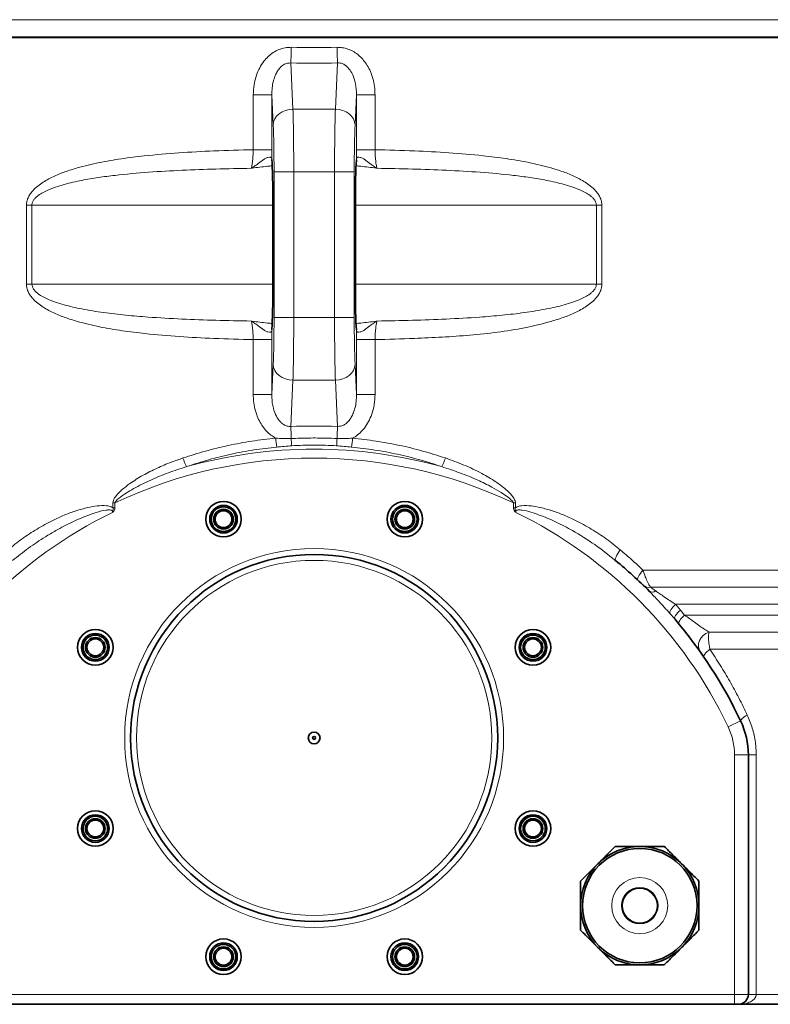
# Model space of a CAD drawing. Units: millimetres. Extents: x -5 to 3289, y 14 to 3293.
# Drawn here: x 2570 to 2950, y 1557 to 2056 of the extents above; entities that cross this region are included whole.
import ezdxf

# ---------------------------------------------------------------- set-up
doc = ezdxf.new("R2010")
doc.units = ezdxf.units.MM

# ---------------------------------------------------------------- blocks, each defined once
blk = doc.blocks.new('3024491-left')
at = {"color": 8, "linetype": 'Continuous', "lineweight": 18}
for p, q in [((-52.5, 49.902), (52.5, 49.902)), ((52, 49.036), (-52, 49.036)), ((-1.182, 47.71), (-1.075, 45.364)), ((1.075, 45.364), (1.182, 47.71)), ((-3.084, 46.097), (-2.144, 46.097)), ((-3.084, 43.312), (-3.084, 46.097)), ((-2.144, 46.097), (-2.144, 43.312)), ((-2.075, 44.571), (-2.144, 46.097)), ((2.144, 46.097), (2.075, 44.571)), ((2.144, 43.312), (2.144, 46.097)), ((3.084, 46.097), (2.144, 46.097)), ((3.084, 46.097), (3.084, 43.312)), ((1.075, 45.364), (-1.075, 45.364)), ((-3.084, 43.312), (-2.144, 43.312)), ((-2.144, 43.312), (-2.146, 42.852)), ((2.146, 42.852), (2.144, 43.312)), ((3.084, 43.312), (2.144, 43.312)), ((-2.146, 42.852), (-2.144, 42.805)), ((2.144, 42.805), (2.146, 42.852)), ((-2.034, 42.191), (-1.034, 42.191)), ((-2.034, 34.809), (-2.034, 42.191)), ((-1.034, 42.191), (-1.034, 34.809)), ((1.034, 42.191), (-1.034, 42.191)), ((1.034, 34.809), (1.034, 42.191)), ((1.034, 42.191), (2.034, 42.191)), ((2.034, 42.191), (2.034, 34.809)), ((-14.579, 40.5), (-14.299, 40.5)), ((-14.579, 36.5), (-14.579, 40.5)), ((-2.089, 40.5), (-14.299, 40.5)), ((-14.299, 40.5), (-14.299, 36.5)), ((-2.088, 40.5), (-2.088, 36.5)), ((2.088, 36.5), (2.088, 40.5)), ((14.299, 40.5), (2.089, 40.5)), ((14.299, 40.5), (14.579, 40.5)), ((14.299, 36.5), (14.299, 40.5)), ((14.579, 40.5), (14.579, 36.5)), ((-14.579, 36.5), (-14.299, 36.5)), ((-2.089, 36.5), (-14.299, 36.5)), ((14.299, 36.5), (2.089, 36.5)), ((14.299, 36.5), (14.579, 36.5)), ((-2.034, 34.809), (-1.034, 34.809)), ((1.034, 34.809), (-1.034, 34.809)), ((1.034, 34.809), (2.034, 34.809)), ((-2.146, 34.148), (-2.144, 34.196)), ((-2.146, 34.148), (-2.144, 33.688)), ((2.144, 34.195), (2.146, 34.148)), ((2.144, 33.688), (2.146, 34.148)), ((-3.084, 33.688), (-2.144, 33.688)), ((-3.084, 30.903), (-3.084, 33.688)), ((-2.144, 33.688), (-2.144, 30.903)), ((2.144, 30.903), (2.144, 33.688)), ((3.084, 33.688), (2.144, 33.688)), ((3.084, 33.688), (3.084, 30.903)), ((-2.144, 30.903), (-2.075, 32.429)), ((2.075, 32.429), (2.144, 30.903)), ((-1.075, 31.636), (-1.182, 29.29)), ((1.075, 31.636), (-1.075, 31.636)), ((1.182, 29.29), (1.075, 31.636)), ((-3.084, 30.903), (-2.144, 30.903)), ((3.084, 30.903), (2.144, 30.903)), ((-10.198, 25.159), (-10.198, 25.414)), ((-10.198, 25.414), (-10.1, 25.414)), ((-10.198, 25.159), (-10.1, 25.159)), ((-10.1, 25.414), (-10.1, 25.159)), ((10.198, 25.414), (10.1, 25.414)), ((10.1, 25.159), (10.1, 25.414)), ((10.198, 25.159), (10.1, 25.159)), ((10.198, 25.414), (10.198, 25.159)), ((16.661, 22.005), (52, 22.005)), ((52.5, 21.139), (17.044, 21.139)), ((18.309, 20.273), (18.559, 19.982)), ((53, 20.273), (18.309, 20.273)), ((18.559, 19.982), (18.769, 19.727)), ((18.27, 19.53), (18.025, 19.813)), ((18.769, 19.727), (53, 19.727)), ((20.007, 18.861), (52.5, 18.861)), ((52, 17.995), (20.051, 17.995)), ((20.979, 14.059), (21.611, 14.36)), ((21.3, 0.5), (21.3, 12.639)), ((21.3, 12.639), (22, 12.639)), ((22.398, 12.639), (22, 12.639)), ((22.398, 12.639), (22.398, 0.5)), ((-21.3, 0.5), (21.3, 0.5)), ((21.3, 0), (21.3, 0.5)), ((21.3, 0.5), (22, 0.5)), ((22.398, 0.5), (22, 0.5)), ((22.398, 0.5), (35.557, 0.5))]:
    blk.add_line(p, q, dxfattribs=at)
at = {"color": 7, "linetype": 'Continuous', "lineweight": 35}
for p, q in [((52, 49), (-52, 49)), ((-52, 49), (52, 49)), ((-2.144, 42.804), (-2.141, 42.767)), ((-2.089, 40.5), (-2.089, 36.5)), ((-2.088, 40.5), (-2.089, 40.5)), ((2.089, 40.5), (2.088, 40.5)), ((2.089, 36.5), (2.089, 40.5)), ((-2.088, 36.5), (-2.089, 36.5)), ((2.089, 36.5), (2.088, 36.5)), ((2.144, 34.196), (2.141, 34.233)), ((15.276, 22.493), (15.242, 22.518)), ((17.019, 20.896), (16.986, 20.93)), ((16.992, 20.929), (17.022, 20.898)), ((22, 12.639), (22, 0.5)), ((21.3, 0), (-21.3, 0)), ((21.5, 0), (21.3, 0)), ((51.5, 0), (21.5, 0))]:
    blk.add_line(p, q, dxfattribs=at)
at = {"color": 8, "linetype": 'Continuous', "lineweight": 18, "flags": 128}
for points in [[(-2.075, 44.571), (-2.052, 44.724), (-1.993, 44.871), (-1.899, 45.006), (-1.775, 45.126), (-1.624, 45.225), (-1.453, 45.299), (-1.268, 45.346), (-1.075, 45.364)], [(1.075, 45.364), (1.268, 45.346), (1.453, 45.299), (1.624, 45.225), (1.775, 45.126), (1.899, 45.006), (1.993, 44.871), (2.052, 44.724), (2.075, 44.571)], [(-2.075, 32.429), (-2.052, 32.276), (-1.993, 32.129), (-1.899, 31.994), (-1.775, 31.874), (-1.624, 31.775), (-1.453, 31.701), (-1.268, 31.654), (-1.075, 31.636)], [(1.075, 31.636), (1.268, 31.654), (1.453, 31.701), (1.624, 31.775), (1.775, 31.874), (1.899, 31.994), (1.993, 32.129), (2.052, 32.276), (2.075, 32.429)], [(15.514, 23.032), (15.446, 22.938), (15.386, 22.846), (15.336, 22.76), (15.298, 22.682), (15.272, 22.615), (15.26, 22.56), (15.261, 22.519), (15.276, 22.493)], [(16.661, 22.005), (16.59, 21.917), (16.528, 21.832), (16.475, 21.751), (16.435, 21.678), (16.407, 21.614), (16.392, 21.562), (16.392, 21.521), (16.406, 21.495)], [(18.309, 20.273), (18.238, 20.198), (18.176, 20.124), (18.122, 20.055), (18.078, 19.99), (18.046, 19.932), (18.026, 19.883), (18.019, 19.843), (18.025, 19.813)], [(18.559, 19.982), (18.484, 19.906), (18.417, 19.833), (18.36, 19.763), (18.315, 19.698), (18.283, 19.642), (18.264, 19.594), (18.26, 19.556), (18.27, 19.53)], [(18.769, 19.727), (18.694, 19.653), (18.626, 19.58), (18.569, 19.512), (18.523, 19.448), (18.491, 19.393), (18.472, 19.346), (18.467, 19.308), (18.477, 19.282)], [(20.007, 18.861), (19.854, 18.794), (19.718, 18.697), (19.606, 18.574), (19.524, 18.432), (19.478, 18.281), (19.47, 18.128), (19.501, 17.982), (19.568, 17.852)], [(20.051, 17.995), (19.974, 17.93), (19.905, 17.867), (19.846, 17.807), (19.799, 17.751), (19.764, 17.702), (19.743, 17.659), (19.736, 17.625), (19.743, 17.599)], [(21.947, 14.661), (21.868, 14.613), (21.797, 14.566), (21.735, 14.521), (21.685, 14.48), (21.646, 14.442), (21.621, 14.409), (21.609, 14.381), (21.611, 14.36)]]:
    blk.add_lwpolyline(points, dxfattribs=at)
at = {"color": 7, "linetype": 'Continuous', "lineweight": 35}
for centre, radius in [((-4.592, 24.587), 0.9), ((4.592, 24.587), 0.9), ((-4.592, 24.587), 0.7), ((-4.592, 24.587), 0.623), ((-4.592, 24.587), 0.5), ((-4.592, 24.587), 0.425), ((4.592, 24.587), 0.7), ((4.592, 24.587), 0.623), ((4.592, 24.587), 0.5), ((4.592, 24.587), 0.425), ((0, 13.5), 9.3), ((-11.087, 18.092), 0.9), ((11.087, 18.092), 0.9), ((-11.087, 18.092), 0.7), ((-11.087, 18.092), 0.623), ((-11.087, 18.092), 0.5), ((-11.087, 18.092), 0.425), ((11.087, 18.092), 0.7), ((11.087, 18.092), 0.623), ((11.087, 18.092), 0.5), ((11.087, 18.092), 0.425), ((0, 13.5), 0.3), ((0, 13.5), 0.075), ((-11.087, 8.908), 0.9), ((-11.087, 8.908), 0.7), ((-11.087, 8.908), 0.623), ((11.087, 8.908), 0.9), ((11.087, 8.908), 0.7), ((11.087, 8.908), 0.623), ((-11.087, 8.908), 0.5), ((-11.087, 8.908), 0.425), ((11.087, 8.908), 0.5), ((11.087, 8.908), 0.425), ((16.5, 5), 2.9), ((16.5, 5), 0.9), ((-4.592, 2.413), 0.9), ((-4.592, 2.413), 0.7), ((-4.592, 2.413), 0.623), ((4.592, 2.413), 0.9), ((4.592, 2.413), 0.7), ((4.592, 2.413), 0.623), ((-4.592, 2.413), 0.5), ((-4.592, 2.413), 0.425), ((4.592, 2.413), 0.5), ((4.592, 2.413), 0.425)]:
    blk.add_circle(centre, radius, dxfattribs=at)
at = {"color": 8, "linetype": 'Continuous', "lineweight": 18}
for centre, radius in [((0, 13.5), 9.6), ((0, 13.5), 9), ((16.5, 5), 1.421), ((16.5, 5), 0.925), ((16.5, 5), 0.875)]:
    blk.add_circle(centre, radius, dxfattribs=at)
for centre, radius, start, end in [((-31.241, 48.952), 30.084, 357.6339, 359.1455), ((31.241, 48.952), 30.084, 180.8545, 182.3661), ((-27.713, 28.167), 26.554, 1.0942, 2.4236), ((27.713, 28.167), 26.554, 177.5764, 178.9058), ((5.147, 29.314), 7.123, 185.0034, 188.6637), ((6.329, 29.121), 7.505, 183.4119, 186.2001), ((-6.329, 29.121), 7.505, 353.7999, 356.5881), ((-5.147, 29.314), 7.123, 351.3363, 354.9966), ((0, 4.06), 24.074, 74.4285, 105.5715), ((0, 4.06), 23.621, 64.687, 115.313), ((-4.457, 28.361), 2.293, 197.0934, 208.9681), ((4.457, 28.361), 2.293, 331.0319, 342.9066), ((0, 4.06), 23.24, 116.0824, 154.5184), ((0, 4.06), 23.24, 25.4816, 63.9176), ((16.962, 21.569), 0.438, 228.1867, 280.7723), ((17.135, 21.192), 0.301, 240.4278, 306.4188), ((18, 12.639), 3.3, 0, 25.4816)]:
    blk.add_arc(centre, radius, start, end, dxfattribs=at)
at = {"color": 7, "linetype": 'Continuous', "lineweight": 35}
for centre, radius, start, end in [((0, 4.06), 23.94, 44.8023, 50.3496), ((0, 4.06), 23.94, 25.4816, 40.2555), ((18, 12.639), 4, 0, 25.4816), ((16.5, 5), 3, 90, 135), ((16.5, 5), 3, 45, 90), ((16.5, 5), 3, 135, 180), ((16.5, 5), 3, 0, 45), ((16.5, 5), 3, 180, 225), ((16.5, 5), 3, 315, 0), ((16.5, 5), 3, 225, 270), ((16.5, 5), 3, 270, 315), ((21.5, 0.5), 0.5, 270, 0)]:
    blk.add_arc(centre, radius, start, end, dxfattribs=at)
at = {"color": 8, "linetype": 'Continuous', "lineweight": 18}
for centre, major_axis, ratio, start_param, end_param in [((0, 89.161), (52, 0), 0.782083, 4.690084, 4.734694), ((0, 88.368), (53, 0), 0.767327, 4.690084, 4.734694), ((-1.139, 42.191), (0, 4), 0.026191, 4.712389, 5.628687), ((1.139, 42.191), (0, 4), 0.026191, 0.654498, 1.570796), ((-2.138, 42.191), (0, 3), 0.034921, 4.712389, 5.628687), ((2.138, 42.191), (0, 3), 0.034921, 0.654498, 1.570796), ((-2.176, 40.5), (0, 2.5), 0.034921, 5.889117, 5.93791), ((2.176, 40.5), (0, 2.5), 0.034921, 0.345275, 0.430902), ((-2.138, 34.809), (0, 3), 0.034921, 3.796091, 4.712389), ((-1.139, 34.809), (0, 4), 0.026191, 3.796091, 4.712389), ((1.139, 34.809), (0, 4), 0.026191, 1.570796, 2.487094), ((2.138, 34.809), (0, 3), 0.034921, 1.570796, 2.487094), ((-2.176, 36.5), (0, 2.5), 0.034921, 3.486868, 3.572495), ((2.176, 36.5), (0, 2.5), 0.034921, 2.747524, 2.796317), ((0, -11.368), (53, 0), 0.767327, 1.548492, 1.593101)]:
    blk.add_ellipse(centre, major_axis=major_axis, ratio=ratio, start_param=start_param, end_param=end_param, dxfattribs=at)
at = {"color": 7, "linetype": 'Continuous', "lineweight": 35}
for centre, start_param, end_param in [((-2.176, 40.5), 4.712389, 5.889117), ((2.176, 40.5), 0.430902, 1.570796), ((-2.176, 36.5), 3.572495, 4.712389), ((2.176, 36.5), 1.570796, 2.747524)]:
    blk.add_ellipse(centre, major_axis=(0, 2.5), ratio=0.034921, start_param=start_param, end_param=end_param, dxfattribs=at)
at = {"color": 8, "linetype": 'Continuous', "lineweight": 18}
for points, knots in [([(-3.084, 46.097), (-3.076, 46.267), (-3.061, 46.607), (-2.942, 47.066), (-2.769, 47.466), (-2.567, 47.781), (-2.333, 48.04), (-2.078, 48.243), (-1.789, 48.393), (-1.479, 48.49), (-1.265, 48.499), (-1.16, 48.503)], [0, 0, 0, 0, 0.14863, 0.297147, 0.413083, 0.528903, 0.623609, 0.718226, 0.812991, 0.90768, 1, 1, 1, 1]), ([(1.16, 48.503), (1.253, 48.5), (1.439, 48.493), (1.71, 48.422), (1.965, 48.307), (2.203, 48.15), (2.416, 47.954), (2.613, 47.714), (2.783, 47.434), (2.928, 47.097), (3.031, 46.72), (3.079, 46.376), (3.083, 46.168), (3.084, 46.097)], [0, 0, 0, 0, 0.081354, 0.16272, 0.244172, 0.325672, 0.411241, 0.496865, 0.59692, 0.697038, 0.817566, 0.938151, 1, 1, 1, 1]), ([(-1.182, 47.71), (-1.236, 47.708), (-1.364, 47.705), (-1.523, 47.634), (-1.665, 47.53), (-1.781, 47.407), (-1.898, 47.233), (-1.997, 47.021), (-2.081, 46.751), (-2.137, 46.441), (-2.142, 46.212), (-2.144, 46.097)], [0, 0, 0, 0, 0.075075, 0.177915, 0.235999, 0.324789, 0.416471, 0.538006, 0.662009, 0.829649, 1, 1, 1, 1]), ([(2.144, 46.097), (2.144, 46.146), (2.143, 46.378), (2.092, 46.755), (1.94, 47.178), (1.761, 47.44), (1.597, 47.585), (1.452, 47.67), (1.307, 47.711), (1.212, 47.71), (1.182, 47.71)], [0, 0, 0, 0, 0.071612, 0.344356, 0.557242, 0.723631, 0.793917, 0.866779, 0.958697, 1, 1, 1, 1]), ([(-14.579, 40.5), (-14.576, 40.555), (-14.57, 40.666), (-14.518, 40.838), (-14.433, 41.009), (-14.287, 41.212), (-14.076, 41.422), (-13.717, 41.687), (-13.236, 41.954), (-12.63, 42.197), (-11.852, 42.44), (-10.898, 42.671), (-9.765, 42.863), (-8.419, 43.029), (-6.857, 43.164), (-5.01, 43.261), (-3.75, 43.295), (-3.084, 43.312)], [0, 0, 0, 0, 0.013237, 0.026489, 0.042739, 0.059025, 0.086947, 0.114947, 0.168138, 0.221612, 0.275055, 0.368283, 0.46166, 0.555005, 0.697722, 0.840458, 1, 1, 1, 1]), ([(-3.189, 42.372), (-3.18, 42.4), (-3.157, 42.474), (-3.124, 42.676), (-3.096, 42.974), (-3.088, 43.2), (-3.084, 43.312)], [0, 0, 0, 0, 0.169323, 0.448038, 0.72458, 1, 1, 1, 1]), ([(-3.189, 42.372), (-3.189, 42.373), (-3.177, 42.379), (-3.136, 42.401), (-3.04, 42.461), (-2.868, 42.588), (-2.67, 42.747), (-2.477, 42.868), (-2.321, 42.938), (-2.228, 42.944), (-2.165, 42.916), (-2.155, 42.881), (-2.146, 42.852)], [0, 0, 0, 0, 0.0010089, 0.0298845, 0.1080683, 0.2543848, 0.4724008, 0.5878443, 0.7027132, 0.8525606, 0.8745458, 1, 1, 1, 1]), ([(2.146, 42.852), (2.155, 42.881), (2.165, 42.916), (2.228, 42.944), (2.321, 42.938), (2.477, 42.868), (2.67, 42.747), (2.868, 42.588), (3.04, 42.461), (3.136, 42.401), (3.177, 42.379), (3.189, 42.373), (3.189, 42.372)], [0, 0, 0, 0, 0.1254542, 0.1474394, 0.2972868, 0.4121557, 0.5275992, 0.7456152, 0.8919317, 0.9701155, 0.9989911, 1, 1, 1, 1]), ([(3.084, 43.312), (3.088, 43.2), (3.096, 42.974), (3.124, 42.676), (3.157, 42.474), (3.18, 42.4), (3.189, 42.372)], [0, 0, 0, 0, 0.27542, 0.551962, 0.830677, 1, 1, 1, 1]), ([(3.084, 43.312), (3.75, 43.295), (5.001, 43.262), (6.828, 43.165), (8.377, 43.034), (9.727, 42.869), (10.879, 42.675), (11.846, 42.442), (12.63, 42.197), (13.236, 41.954), (13.717, 41.687), (14.076, 41.422), (14.287, 41.212), (14.433, 41.009), (14.518, 40.838), (14.57, 40.666), (14.576, 40.555), (14.579, 40.5)], [0, 0, 0, 0, 0.159542, 0.299921, 0.440282, 0.5352, 0.63015, 0.724945, 0.778389, 0.831862, 0.885053, 0.913053, 0.940975, 0.957261, 0.973511, 0.986763, 1, 1, 1, 1]), ([(-2.124, 42.493), (-2.127, 42.493), (-2.198, 42.491), (-2.409, 42.468), (-2.745, 42.431), (-3.028, 42.395), (-3.172, 42.375), (-3.188, 42.373), (-3.189, 42.372)], [0, 0, 0, 0, 0.01114, 0.242597, 0.614287, 0.955795, 0.99797, 1, 1, 1, 1]), ([(3.189, 42.372), (3.188, 42.373), (3.172, 42.375), (3.028, 42.395), (2.745, 42.431), (2.411, 42.467), (2.199, 42.49), (2.128, 42.493), (2.123, 42.493)], [0, 0, 0, 0, 0.002028, 0.044166, 0.385369, 0.756729, 0.982389, 1, 1, 1, 1]), ([(-3.189, 42.372), (-3.787, 42.361), (-4.954, 42.339), (-6.687, 42.277), (-8.39, 42.18), (-9.806, 42.053), (-10.934, 41.907), (-11.796, 41.762), (-12.52, 41.599), (-13.105, 41.423), (-13.483, 41.276), (-13.796, 41.119), (-14.003, 40.983), (-14.151, 40.845), (-14.242, 40.723), (-14.293, 40.602), (-14.297, 40.527), (-14.299, 40.5)], [0, 0, 0, 0, 0.1540209, 0.3007922, 0.4476995, 0.595251, 0.6692856, 0.743308, 0.8226101, 0.8626897, 0.9027337, 0.9281489, 0.95392, 0.9670408, 0.9805371, 0.9931708, 1, 1, 1, 1]), ([(14.299, 40.5), (14.294, 40.547), (14.286, 40.623), (14.231, 40.737), (14.152, 40.843), (14.005, 40.98), (13.797, 41.119), (13.486, 41.275), (13.111, 41.421), (12.526, 41.598), (11.803, 41.761), (10.944, 41.906), (9.825, 42.051), (8.411, 42.178), (6.701, 42.276), (4.959, 42.339), (3.787, 42.361), (3.189, 42.372)], [0, 0, 0, 0, 0.011989, 0.019457, 0.032514, 0.046076, 0.071414, 0.097263, 0.136809, 0.176389, 0.256689, 0.329839, 0.403001, 0.549942, 0.69788, 0.845978, 1, 1, 1, 1]), ([(-3.084, 33.688), (-3.75, 33.705), (-5.001, 33.738), (-6.828, 33.835), (-8.377, 33.966), (-9.727, 34.131), (-10.879, 34.325), (-11.846, 34.558), (-12.63, 34.803), (-13.236, 35.046), (-13.717, 35.313), (-14.076, 35.578), (-14.287, 35.788), (-14.433, 35.991), (-14.518, 36.162), (-14.57, 36.334), (-14.576, 36.445), (-14.579, 36.5)], [0, 0, 0, 0, 0.159542, 0.299921, 0.440282, 0.5352, 0.63015, 0.724945, 0.778389, 0.831862, 0.885053, 0.913053, 0.940975, 0.957261, 0.973511, 0.986763, 1, 1, 1, 1]), ([(-14.299, 36.5), (-14.294, 36.453), (-14.286, 36.377), (-14.231, 36.263), (-14.152, 36.157), (-14.005, 36.02), (-13.797, 35.881), (-13.486, 35.725), (-13.111, 35.579), (-12.526, 35.402), (-11.711, 35.219), (-10.664, 35.049), (-9.542, 34.921), (-8.221, 34.811), (-6.701, 34.723), (-4.959, 34.661), (-3.787, 34.639), (-3.189, 34.628)], [0, 0, 0, 0, 0.011988, 0.019457, 0.032514, 0.046075, 0.071413, 0.097262, 0.136807, 0.176387, 0.256686, 0.354389, 0.452175, 0.549946, 0.697958, 0.84598, 1, 1, 1, 1]), ([(14.579, 36.5), (14.576, 36.445), (14.57, 36.334), (14.518, 36.162), (14.433, 35.991), (14.287, 35.788), (14.076, 35.578), (13.717, 35.313), (13.236, 35.046), (12.63, 34.803), (11.776, 34.537), (10.665, 34.272), (9.289, 34.05), (7.895, 33.904), (6.49, 33.812), (4.887, 33.737), (3.75, 33.706), (3.084, 33.688)], [0, 0, 0, 0, 0.013235, 0.026485, 0.042733, 0.059016, 0.086935, 0.11493, 0.168113, 0.221579, 0.275015, 0.387732, 0.500693, 0.613986, 0.727391, 0.840482, 1, 1, 1, 1]), ([(3.189, 34.628), (3.787, 34.639), (4.954, 34.661), (6.687, 34.723), (8.201, 34.81), (9.524, 34.919), (10.655, 35.048), (11.704, 35.218), (12.52, 35.401), (13.105, 35.577), (13.483, 35.724), (13.796, 35.881), (14.003, 36.017), (14.151, 36.155), (14.242, 36.277), (14.293, 36.398), (14.297, 36.473), (14.299, 36.5)], [0, 0, 0, 0, 0.1540192, 0.3008619, 0.447695, 0.5462517, 0.6448232, 0.7433109, 0.8226121, 0.8626912, 0.9027348, 0.9281497, 0.9539206, 0.9670411, 0.9805373, 0.9931709, 1, 1, 1, 1]), ([(-3.189, 34.628), (-3.188, 34.627), (-3.172, 34.625), (-3.028, 34.605), (-2.745, 34.569), (-2.411, 34.533), (-2.199, 34.51), (-2.128, 34.507), (-2.123, 34.507)], [0, 0, 0, 0, 0.002028, 0.044166, 0.385369, 0.756729, 0.982389, 1, 1, 1, 1]), ([(-3.084, 33.688), (-3.088, 33.8), (-3.096, 34.026), (-3.124, 34.324), (-3.157, 34.526), (-3.18, 34.6), (-3.189, 34.628)], [0, 0, 0, 0, 0.27542, 0.551962, 0.830677, 1, 1, 1, 1]), ([(-2.146, 34.148), (-2.155, 34.119), (-2.165, 34.084), (-2.228, 34.056), (-2.321, 34.062), (-2.477, 34.132), (-2.67, 34.253), (-2.868, 34.412), (-3.04, 34.539), (-3.136, 34.599), (-3.177, 34.621), (-3.189, 34.627), (-3.189, 34.628)], [0, 0, 0, 0, 0.1254542, 0.1474394, 0.2972868, 0.4121557, 0.5275992, 0.7456152, 0.8919317, 0.9701155, 0.9989911, 1, 1, 1, 1]), ([(2.124, 34.507), (2.127, 34.507), (2.198, 34.509), (2.409, 34.532), (2.745, 34.569), (3.028, 34.605), (3.172, 34.625), (3.188, 34.627), (3.189, 34.628)], [0, 0, 0, 0, 0.01114, 0.242597, 0.614287, 0.955795, 0.99797, 1, 1, 1, 1]), ([(3.189, 34.628), (3.189, 34.627), (3.177, 34.621), (3.136, 34.599), (3.04, 34.539), (2.868, 34.412), (2.67, 34.253), (2.477, 34.132), (2.321, 34.062), (2.228, 34.056), (2.165, 34.084), (2.155, 34.119), (2.146, 34.148)], [0, 0, 0, 0, 0.001009, 0.029884, 0.108068, 0.254385, 0.472401, 0.587844, 0.702713, 0.852561, 0.874546, 1, 1, 1, 1]), ([(3.189, 34.628), (3.18, 34.6), (3.157, 34.526), (3.124, 34.324), (3.096, 34.026), (3.088, 33.8), (3.084, 33.688)], [0, 0, 0, 0, 0.169323, 0.448038, 0.72458, 1, 1, 1, 1]), ([(-1.949, 28.692), (-2.033, 28.743), (-2.2, 28.845), (-2.416, 29.047), (-2.613, 29.286), (-2.783, 29.566), (-2.928, 29.903), (-3.031, 30.28), (-3.079, 30.624), (-3.083, 30.832), (-3.084, 30.903)], [0, 0, 0, 0, 0.11292, 0.225486, 0.338124, 0.469748, 0.601453, 0.760007, 0.918637, 1, 1, 1, 1]), ([(-2.144, 30.903), (-2.144, 30.854), (-2.143, 30.622), (-2.092, 30.245), (-1.94, 29.822), (-1.761, 29.56), (-1.597, 29.415), (-1.452, 29.33), (-1.307, 29.289), (-1.212, 29.29), (-1.182, 29.29)], [0, 0, 0, 0, 0.071612, 0.344356, 0.557242, 0.723631, 0.793917, 0.866779, 0.958697, 1, 1, 1, 1]), ([(1.182, 29.29), (1.236, 29.292), (1.364, 29.295), (1.523, 29.366), (1.665, 29.47), (1.781, 29.593), (1.898, 29.767), (1.997, 29.979), (2.081, 30.249), (2.137, 30.559), (2.142, 30.788), (2.144, 30.903)], [0, 0, 0, 0, 0.075075, 0.177915, 0.235999, 0.324789, 0.416471, 0.538006, 0.662009, 0.829649, 1, 1, 1, 1]), ([(3.084, 30.903), (3.076, 30.733), (3.061, 30.393), (2.942, 29.934), (2.769, 29.534), (2.567, 29.219), (2.332, 28.961), (2.126, 28.794), (1.99, 28.716), (1.949, 28.692)], [0, 0, 0, 0, 0.195507, 0.390864, 0.543366, 0.695715, 0.820289, 0.944748, 1, 1, 1, 1]), ([(-6.648, 27.688), (-6.271, 27.808), (-5.514, 28.05), (-4.347, 28.332), (-3.159, 28.557), (-2.353, 28.647), (-1.949, 28.692)], [0, 0, 0, 0, 0.247684, 0.496256, 0.747635, 1, 1, 1, 1]), ([(-1.949, 28.692), (-1.818, 28.684), (-1.557, 28.666), (-1.294, 28.671), (-1.163, 28.674)], [0, 0, 0, 0, 0.499228, 1, 1, 1, 1]), ([(-1.163, 28.674), (-0.868, 28.685), (-0.278, 28.706), (0.498, 28.7), (0.978, 28.682), (1.163, 28.674)], [0, 0, 0, 0, 0.380245, 0.761125, 1, 1, 1, 1]), ([(1.163, 28.674), (1.174, 28.674), (1.311, 28.668), (1.573, 28.668), (1.823, 28.684), (1.949, 28.692)], [0, 0, 0, 0, 0.042212, 0.520212, 1, 1, 1, 1]), ([(1.949, 28.692), (2.345, 28.648), (3.139, 28.559), (4.32, 28.338), (5.495, 28.056), (6.263, 27.811), (6.648, 27.688)], [0, 0, 0, 0, 0.247624, 0.496197, 0.747628, 1, 1, 1, 1]), ([(-1.895, 28.241), (-2.28, 28.197), (-3.052, 28.11), (-4.201, 27.891), (-5.342, 27.614), (-6.089, 27.372), (-6.463, 27.251)], [0, 0, 0, 0, 0.247562, 0.496098, 0.747568, 1, 1, 1, 1]), ([(-1.133, 28.31), (-1.26, 28.3), (-1.514, 28.281), (-1.768, 28.254), (-1.895, 28.241)], [0, 0, 0, 0, 0.499828, 1, 1, 1, 1]), ([(1.133, 28.31), (0.756, 28.328), (0.001, 28.362), (-0.754, 28.328), (-1.133, 28.31)], [0, 0, 0, 0, 0.498827, 1, 1, 1, 1]), ([(1.895, 28.241), (1.768, 28.254), (1.514, 28.281), (1.26, 28.3), (1.133, 28.31)], [0, 0, 0, 0, 0.500006, 1, 1, 1, 1]), ([(6.463, 27.251), (6.096, 27.37), (5.361, 27.608), (4.227, 27.885), (3.071, 28.107), (2.287, 28.196), (1.895, 28.241)], [0, 0, 0, 0, 0.247628, 0.496163, 0.747576, 1, 1, 1, 1]), ([(-10.198, 25.414), (-10.191, 25.455), (-10.17, 25.59), (-9.993, 25.83), (-9.713, 26.114), (-9.254, 26.458), (-8.676, 26.822), (-7.966, 27.177), (-7.287, 27.463), (-6.843, 27.619), (-6.648, 27.688)], [0, 0, 0, 0, 0.028517, 0.092934, 0.199486, 0.306497, 0.489783, 0.67359, 0.857254, 1, 1, 1, 1]), ([(6.648, 27.688), (6.963, 27.574), (7.594, 27.348), (8.448, 26.943), (9.137, 26.54), (9.615, 26.19), (9.895, 25.932), (10.062, 25.738), (10.153, 25.593), (10.194, 25.48), (10.197, 25.425), (10.198, 25.414)], [0, 0, 0, 0, 0.231809, 0.463513, 0.655013, 0.78591, 0.873967, 0.918455, 0.962704, 0.991805, 1, 1, 1, 1]), ([(-6.463, 27.251), (-6.77, 27.151), (-7.386, 26.95), (-8.285, 26.582), (-8.993, 26.226), (-9.527, 25.918), (-9.826, 25.701), (-10.031, 25.537), (-10.085, 25.44), (-10.1, 25.414)], [0, 0, 0, 0, 0.2356658, 0.4714894, 0.7068694, 0.8131871, 0.9193333, 0.9783078, 1, 1, 1, 1]), ([(10.1, 25.414), (10.097, 25.421), (10.082, 25.458), (9.981, 25.579), (9.772, 25.745), (9.427, 25.977), (8.933, 26.259), (8.238, 26.598), (7.389, 26.948), (6.772, 27.15), (6.463, 27.251)], [0, 0, 0, 0, 0.0056737, 0.0292004, 0.1125341, 0.1998862, 0.3319085, 0.5266264, 0.7632916, 1, 1, 1, 1]), ([(-15.514, 23.032), (-15.278, 23.221), (-14.807, 23.6), (-14.048, 24.097), (-13.332, 24.491), (-12.673, 24.793), (-12.078, 25.017), (-11.516, 25.172), (-10.993, 25.273), (-10.594, 25.283), (-10.321, 25.234), (-10.225, 25.176), (-10.198, 25.159)], [0, 0, 0, 0, 0.15355, 0.307304, 0.460794, 0.56807, 0.675438, 0.782557, 0.863437, 0.943806, 0.983984, 1, 1, 1, 1]), ([(-10.218, 24.933), (-10.215, 24.942), (-10.21, 24.959), (-10.211, 24.986), (-10.22, 25.008), (-10.24, 25.029), (-10.282, 25.049), (-10.387, 25.063), (-10.629, 25.038), (-10.986, 24.951), (-11.561, 24.749), (-12.27, 24.449), (-13.001, 24.064), (-13.737, 23.625), (-14.476, 23.131), (-15.009, 22.705), (-15.276, 22.493)], [0, 0, 0, 0, 0.004802, 0.008987, 0.013247, 0.016854, 0.023772, 0.036634, 0.070846, 0.147814, 0.224992, 0.383959, 0.54301, 0.649343, 0.824667, 1, 1, 1, 1]), ([(-10.218, 24.933), (-10.217, 24.934), (-10.215, 24.939), (-10.211, 24.949), (-10.201, 24.978), (-10.192, 25.024), (-10.184, 25.09), (-10.193, 25.135), (-10.198, 25.159)], [0, 0, 0, 0, 0.009156, 0.067634, 0.137961, 0.414109, 0.675131, 1, 1, 1, 1]), ([(-10.1, 25.159), (-10.102, 25.126), (-10.107, 25.067), (-10.147, 24.99), (-10.189, 24.953), (-10.213, 24.936), (-10.217, 24.934), (-10.218, 24.933)], [0, 0, 0, 0, 0.374695, 0.662239, 0.950608, 0.991769, 1, 1, 1, 1]), ([(10.218, 24.933), (10.217, 24.934), (10.194, 24.949), (10.147, 24.987), (10.106, 25.068), (10.102, 25.129), (10.1, 25.159)], [0, 0, 0, 0, 0.008235, 0.317395, 0.659949, 1, 1, 1, 1]), ([(10.198, 25.159), (10.193, 25.137), (10.184, 25.091), (10.193, 25.023), (10.203, 24.97), (10.214, 24.942), (10.217, 24.934), (10.218, 24.933)], [0, 0, 0, 0, 0.294442, 0.606054, 0.889208, 0.990843, 1, 1, 1, 1]), ([(10.198, 25.159), (10.225, 25.176), (10.321, 25.234), (10.594, 25.283), (10.993, 25.273), (11.516, 25.172), (12.078, 25.017), (12.673, 24.793), (13.332, 24.491), (14.048, 24.097), (14.807, 23.6), (15.278, 23.221), (15.514, 23.032)], [0, 0, 0, 0, 0.0160161, 0.0561942, 0.1365629, 0.2174434, 0.324562, 0.4319297, 0.5392061, 0.6926962, 0.8464502, 1, 1, 1, 1]), ([(15.242, 22.518), (14.904, 22.785), (14.217, 23.326), (13.21, 23.952), (12.27, 24.449), (11.561, 24.749), (10.986, 24.951), (10.629, 25.038), (10.387, 25.064), (10.284, 25.049), (10.242, 25.03), (10.221, 25.01), (10.211, 24.987), (10.21, 24.96), (10.215, 24.942), (10.218, 24.933)], [0, 0, 0, 0, 0.222823, 0.452959, 0.61319, 0.773335, 0.851085, 0.928625, 0.963091, 0.976048, 0.982247, 0.986654, 0.990482, 0.995163, 1, 1, 1, 1]), ([(15.514, 23.032), (15.709, 22.865), (16.1, 22.532), (16.474, 22.18), (16.661, 22.005)], [0, 0, 0, 0, 0.499763, 1, 1, 1, 1]), ([(16.661, 22.005), (16.699, 21.89), (16.749, 21.743), (16.843, 21.51), (16.935, 21.31), (17.009, 21.194), (17.044, 21.139)], [0, 0, 0, 0, 0.335222, 0.429752, 0.730725, 1, 1, 1, 1]), ([(17.044, 21.139), (17.079, 21.113), (17.153, 21.06), (17.246, 20.996), (17.3, 20.958), (17.311, 20.951), (17.314, 20.949)], [0, 0, 0, 0, 0.43759, 0.8946, 0.970541, 1, 1, 1, 1]), ([(18.025, 19.813), (17.93, 19.918), (17.74, 20.13), (17.468, 20.422), (17.229, 20.68), (17.086, 20.827), (17.019, 20.896)], [0, 0, 0, 0, 0.2876397, 0.5772323, 0.8039111, 1, 1, 1, 1]), ([(17.314, 20.949), (17.383, 20.901), (17.522, 20.804), (17.759, 20.636), (18.025, 20.458), (18.214, 20.335), (18.309, 20.273)], [0, 0, 0, 0, 0.210657, 0.426434, 0.710725, 1, 1, 1, 1]), ([(18.769, 19.727), (18.856, 19.664), (19.031, 19.538), (19.292, 19.349), (19.554, 19.163), (19.76, 19.02), (19.909, 18.922), (19.974, 18.882), (20.007, 18.861)], [0, 0, 0, 0, 0.183197, 0.368571, 0.58256, 0.800224, 0.899844, 1, 1, 1, 1]), ([(20.007, 18.861), (19.998, 18.817), (19.978, 18.708), (19.981, 18.526), (19.996, 18.342), (20.014, 18.193), (20.038, 18.061), (20.051, 17.995)], [0, 0, 0, 0, 0.2265737, 0.5577232, 0.6224285, 0.8112273, 1, 1, 1, 1]), ([(20.051, 17.995), (20.226, 17.73), (20.577, 17.199), (21.064, 16.375), (21.526, 15.531), (21.807, 14.951), (21.947, 14.661)], [0, 0, 0, 0, 0.249063, 0.498493, 0.749052, 1, 1, 1, 1]), ([(21.947, 14.661), (22.039, 14.442), (22.225, 13.998), (22.344, 13.415), (22.392, 12.958), (22.396, 12.745), (22.398, 12.639)], [0, 0, 0, 0, 0.343559, 0.696588, 0.847878, 1, 1, 1, 1]), ([(22.398, 0.5), (22.395, 0.464), (22.389, 0.412), (22.341, 0.314), (22.281, 0.247), (22.159, 0.153), (22.035, 0.092), (21.797, 0.019), (21.629, 0), (21.501, 0), (21.5, 0)], [0, 0, 0, 0, 0.094111, 0.138761, 0.288382, 0.330679, 0.551037, 0.65459, 0.997985, 1, 1, 1, 1])]:
    blk.add_open_spline(points, degree=3, knots=knots, dxfattribs=at)
at = {"color": 7, "linetype": 'Continuous', "lineweight": 35}
for points, knots in [([(2.138, 42.732), (2.139, 42.743), (2.141, 42.772), (2.143, 42.792), (2.144, 42.804)], [0, 0, 0, 0, 0.3931524, 1, 1, 1, 1]), ([(-2.138, 34.268), (-2.139, 34.257), (-2.141, 34.228), (-2.143, 34.208), (-2.144, 34.196)], [0, 0, 0, 0, 0.393152, 1, 1, 1, 1]), ([(14.379, 7.121), (14.5, 7.243), (14.796, 7.538), (15.086, 7.829), (15.257, 8)], [0, 0, 0, 0, 0.410415, 1, 1, 1, 1]), ([(15.257, 8), (15.306, 8), (15.534, 8), (15.947, 8), (16.315, 8), (16.5, 8)], [0, 0, 0, 0, 0.119109, 0.557514, 1, 1, 1, 1]), ([(16.5, 8), (16.657, 8), (16.971, 8), (17.386, 8), (17.642, 8), (17.743, 8)], [0, 0, 0, 0, 0.375052, 0.752955, 1, 1, 1, 1]), ([(17.743, 8), (17.887, 7.856), (18.177, 7.566), (18.473, 7.27), (18.621, 7.121)], [0, 0, 0, 0, 0.497167, 1, 1, 1, 1]), ([(13.5, 6.243), (13.644, 6.387), (13.934, 6.677), (14.23, 6.973), (14.379, 7.121)], [0, 0, 0, 0, 0.497167, 1, 1, 1, 1]), ([(18.621, 7.121), (18.743, 7), (19.038, 6.704), (19.329, 6.414), (19.5, 6.243)], [0, 0, 0, 0, 0.410415, 1, 1, 1, 1]), ([(13.5, 5), (13.5, 5.157), (13.5, 5.471), (13.5, 5.886), (13.5, 6.142), (13.5, 6.243)], [0, 0, 0, 0, 0.3750518, 0.7529555, 1, 1, 1, 1]), ([(19.5, 6.243), (19.5, 6.194), (19.5, 5.966), (19.5, 5.553), (19.5, 5.185), (19.5, 5)], [0, 0, 0, 0, 0.119109, 0.557514, 1, 1, 1, 1]), ([(13.5, 3.757), (13.5, 3.806), (13.5, 4.034), (13.5, 4.447), (13.5, 4.815), (13.5, 5)], [0, 0, 0, 0, 0.119109, 0.557514, 1, 1, 1, 1]), ([(19.5, 5), (19.5, 4.843), (19.5, 4.529), (19.5, 4.114), (19.5, 3.858), (19.5, 3.757)], [0, 0, 0, 0, 0.375052, 0.752955, 1, 1, 1, 1]), ([(14.379, 2.879), (14.257, 3), (13.962, 3.296), (13.671, 3.586), (13.5, 3.757)], [0, 0, 0, 0, 0.4104148, 1, 1, 1, 1]), ([(19.5, 3.757), (19.356, 3.613), (19.066, 3.323), (18.77, 3.027), (18.621, 2.879)], [0, 0, 0, 0, 0.497167, 1, 1, 1, 1]), ([(15.257, 2), (15.113, 2.144), (14.823, 2.434), (14.527, 2.73), (14.379, 2.879)], [0, 0, 0, 0, 0.497167, 1, 1, 1, 1]), ([(18.621, 2.879), (18.5, 2.757), (18.204, 2.462), (17.914, 2.171), (17.743, 2)], [0, 0, 0, 0, 0.410415, 1, 1, 1, 1]), ([(16.5, 2), (16.343, 2), (16.029, 2), (15.614, 2), (15.358, 2), (15.257, 2)], [0, 0, 0, 0, 0.3750518, 0.7529555, 1, 1, 1, 1]), ([(17.743, 2), (17.694, 2), (17.466, 2), (17.053, 2), (16.685, 2), (16.5, 2)], [0, 0, 0, 0, 0.119109, 0.557514, 1, 1, 1, 1])]:
    blk.add_open_spline(points, degree=3, knots=knots, dxfattribs=at)

msp = doc.modelspace()

# ---------------------------------------------------------------- block references
at = {"xscale": 10, "yscale": 10, "zscale": 10}
msp.add_blockref('3024491-left', (2719.33, 1557.42), dxfattribs=at)

doc.saveas('drawing.dxf')
